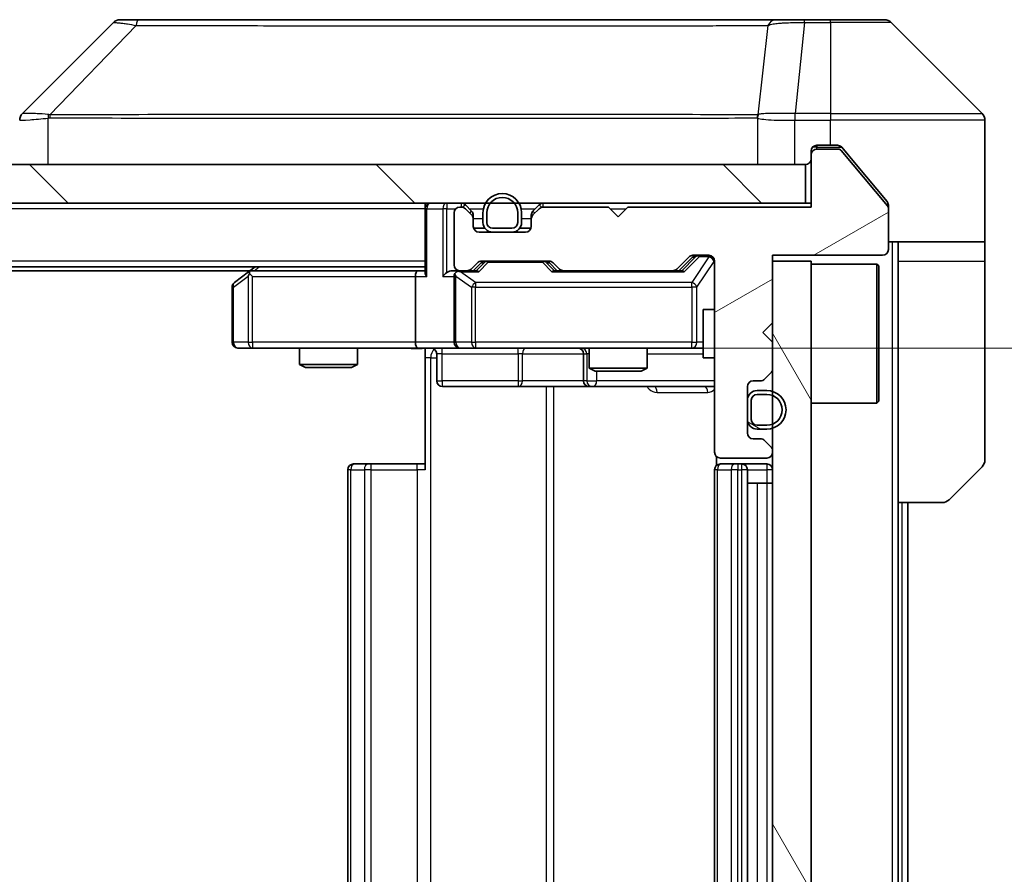
# Model space of a CAD drawing. Units: millimetres. Extents: x 0 to 6707, y 0 to 1124.
# Drawn here: x 2249 to 2300, y 872 to 917 of the extents above; entities that cross this region are included whole.
import ezdxf

# ---------------------------------------------------------------- set-up
doc = ezdxf.new("R2010")
doc.units = ezdxf.units.MM
doc.header["$LTSCALE"] = 3
doc.layers.get('Defpoints').update_dxf_attribs({"lineweight": 25})
for name, color, linetype, lineweight in [('Dimension (ISO)', 7, 'Continuous', 18), ('Dimension (ISO) @ 1', 7, 'Continuous', 18), ('Hatch (ISO)', 1, 'Continuous', 18), ('Visible (ISO)', 7, 'Continuous', 35), ('Visible Narrow (ISO)', 7, 'Continuous', 25)]:
    doc.layers.add(name, color=color, linetype=linetype, lineweight=lineweight)
doc.styles.add('Note Text (TK)', font='MS PGothic.ttf')
doc.dimstyles.new('Default - Method 1b (TK)', dxfattribs={"dimscale": 3, "dimtxt": 2.5, "dimasz": 2.5, "dimexe": 1, "dimexo": 1.5, "dimgap": 1, "dimtad": 1, "dimrnd": 1e-08, "dimdsep": 46, "dimtxsty": 'Note Text (TK)', "dimcen": 0.09, "dimdle": 5, "dimclrd": 100, "dimclre": 100, "dimclrt": 7, "dimadec": 1, "dimazin": 1, "dimtfac": 1, "dimtmove": 0, "dimatfit": 3, "dimfxl": 1, "dimtolj": 1, "dimlwd": -1, "dimlwe": -1, "dimarcsym": 0})

# ---------------------------------------------------------------- blocks, each defined once
blk = doc.blocks.new('*D34')
at = {"layer": 'Defpoints', "color": 0}
for p in [(2269.374, 899.713), (2269.374, 833.713), (2345.374, 833.713)]:
    blk.add_point(p, dxfattribs=at)
at = {"layer": 'Dimension (ISO)', "color": 100}
for p, q in [((2275.374, 899.713), (2349.374, 899.713)), ((2345.374, 889.713), (2345.374, 843.713)), ((2275.374, 833.713), (2349.374, 833.713))]:
    blk.add_line(p, q, dxfattribs=at)
for points in [[(2343.708, 889.713), (2347.041, 889.713), (2345.374, 899.713)], [(2343.708, 843.713), (2347.041, 843.713), (2345.374, 833.713)]]:
    blk.add_solid(points, dxfattribs=at)
at = {"layer": 'Dimension (ISO)', "color": 7, "insert": (2336.374, 860.236), "char_height": 10, "attachment_point": 4, "rotation": 90, "style": 'Note Text (TK)'}
blk.add_mtext('\\A1;66', dxfattribs=at)

msp = doc.modelspace()

# ---------------------------------------------------------------- hatches: boundary and pattern name
at = {"layer": 'Hatch (ISO)'}
h = msp.add_hatch(dxfattribs=at)
h.set_pattern_fill('ANSI31', color=256, scale=101.6, angle=-14.99998, style=0)
h.set_pattern_definition([(30, (1125, -32), (-6.35, 10.99852), [])])
edge = h.paths.add_edge_path()
edge.add_line((2289.75, 907.0129), (2280.25, 907.0129))
edge.add_line((2280.25, 907.0129), (2279.75, 906.5129))
edge.add_line((2279.75, 906.5129), (2279.25, 907.0129))
edge.add_line((2279.25, 907.0129), (2275.8743, 907.0129))
edge.add_ellipse((2275.8743, 906.7129), major_axis=(-0.3, 0), ratio=1, start_angle=270, end_angle=315)
edge.add_line((2275.6621, 906.925), (2275.3379, 906.6008))
edge.add_ellipse((2275.55, 906.3886), major_axis=(-0.2121, -0.2121), ratio=1, start_angle=270, end_angle=315)
edge.add_line((2275.25, 906.3886), (2275.25, 906.0129))
edge.add_ellipse((2274.95, 906.0129), major_axis=(0, -0.3), ratio=1, start_angle=0, end_angle=90, ccw=False)
edge.add_line((2274.95, 905.7129), (2272.55, 905.7129))
edge.add_ellipse((2272.55, 906.0129), major_axis=(-0.3, 0), ratio=1, start_angle=0, end_angle=90, ccw=False)
edge.add_line((2272.25, 906.0129), (2272.25, 906.3886))
edge.add_ellipse((2271.95, 906.3886), major_axis=(0, 0.3), ratio=1, start_angle=270, end_angle=315)
edge.add_line((2272.1621, 906.6008), (2271.8379, 906.925))
edge.add_ellipse((2271.6257, 906.7129), major_axis=(-0.2121, 0.2121), ratio=1, start_angle=270, end_angle=315)
edge.add_line((2271.6257, 907.0129), (2271.55, 907.0129))
edge.add_ellipse((2271.55, 906.7129), major_axis=(-0.3, 0), ratio=1, start_angle=270, end_angle=360)
edge.add_line((2271.25, 906.7129), (2271.25, 904.0129))
edge.add_ellipse((2271.55, 904.0129), major_axis=(0, -0.3), ratio=1, start_angle=270, end_angle=360)
edge.add_line((2271.55, 903.7129), (2271.9257, 903.7129))
edge.add_ellipse((2271.9257, 904.0129), major_axis=(0.3, 0), ratio=1, start_angle=270, end_angle=315)
edge.add_line((2272.1379, 903.8008), (2272.4621, 904.125))
edge.add_ellipse((2272.6743, 903.9129), major_axis=(0.2121, 0.2121), ratio=1, start_angle=45, end_angle=90, ccw=False)
edge.add_line((2272.6743, 904.2129), (2276.1757, 904.2129))
edge.add_ellipse((2276.1757, 903.9129), major_axis=(0.3, 0), ratio=1, start_angle=45, end_angle=90, ccw=False)
edge.add_line((2276.3879, 904.125), (2276.7121, 903.8008))
edge.add_ellipse((2276.9243, 904.0129), major_axis=(0.2121, -0.2121), ratio=1, start_angle=270, end_angle=315)
edge.add_line((2276.9243, 903.7129), (2282.5757, 903.7129))
edge.add_ellipse((2282.5757, 904.0129), major_axis=(0.3, 0), ratio=1, start_angle=270, end_angle=315)
edge.add_line((2282.7879, 903.8008), (2283.4121, 904.425))
edge.add_ellipse((2283.6243, 904.2129), major_axis=(0.2121, 0.2121), ratio=1, start_angle=45, end_angle=90, ccw=False)
edge.add_line((2283.6243, 904.5129), (2284.45, 904.5129))
edge.add_ellipse((2284.45, 904.2129), major_axis=(0.3, 0), ratio=1, start_angle=0, end_angle=90, ccw=False)
edge.add_line((2284.75, 904.2129), (2284.75, 894.3129))
edge.add_ellipse((2285.05, 894.3129), major_axis=(0, -0.3), ratio=1, start_angle=270, end_angle=360)
edge.add_line((2285.05, 894.0129), (2287.45, 894.0129))
edge.add_ellipse((2287.45, 894.3129), major_axis=(0.3, 0), ratio=1, start_angle=270, end_angle=360)
edge.add_line((2287.75, 894.3129), (2287.75, 894.3886))
edge.add_ellipse((2287.45, 894.3886), major_axis=(0, 0.3), ratio=1, start_angle=270, end_angle=315)
edge.add_line((2287.6621, 894.6008), (2287.3379, 894.925))
edge.add_ellipse((2287.1257, 894.7129), major_axis=(-0.2121, 0.2121), ratio=1, start_angle=270, end_angle=315)
edge.add_line((2287.1257, 895.0129), (2286.75, 895.0129))
edge.add_ellipse((2286.75, 895.3129), major_axis=(-0.3, 0), ratio=1, start_angle=0, end_angle=90, ccw=False)
edge.add_line((2286.45, 895.3129), (2286.45, 897.7129))
edge.add_ellipse((2286.75, 897.7129), major_axis=(0, 0.3), ratio=1, start_angle=0, end_angle=90, ccw=False)
edge.add_line((2286.75, 898.0129), (2287.1257, 898.0129))
edge.add_ellipse((2287.1257, 898.3129), major_axis=(0.3, 0), ratio=1, start_angle=270, end_angle=315)
edge.add_line((2287.3379, 898.1008), (2287.6621, 898.425))
edge.add_ellipse((2287.45, 898.6372), major_axis=(0.2121, 0.2121), ratio=1, start_angle=270, end_angle=315)
edge.add_line((2287.75, 898.6372), (2287.75, 900.0129))
edge.add_line((2287.75, 900.0129), (2287.25, 900.5129))
edge.add_line((2287.25, 900.5129), (2287.75, 901.0129))
edge.add_line((2287.75, 901.0129), (2287.75, 904.5129))
edge.add_line((2287.75, 904.5129), (2293.45, 904.5129))
edge.add_ellipse((2293.45, 904.8129), major_axis=(0.3, 0), ratio=1, start_angle=270, end_angle=360)
edge.add_line((2293.75, 904.8129), (2293.75, 906.9405))
edge.add_ellipse((2293.55, 906.9405), major_axis=(0, 0.2), ratio=1, start_angle=270, end_angle=309.80557)
edge.add_line((2293.7036, 907.0685), (2291.31, 909.9409))
edge.add_ellipse((2291.1563, 909.8129), major_axis=(-0.128, 0.1536), ratio=1, start_angle=270, end_angle=320.19443)
edge.add_line((2291.1563, 910.0129), (2290.05, 910.0129))
edge.add_ellipse((2290.05, 909.7129), major_axis=(-0.3, 0), ratio=1, start_angle=270, end_angle=360)
edge.add_line((2289.75, 909.7129), (2289.75, 907.0129))
h = msp.add_hatch(dxfattribs=at)
h.set_pattern_fill('ANSI31', color=256, scale=101.6, angle=90.00021, style=0)
h.set_pattern_definition([(135.0002, (1125, -32), (-8.98022, -8.98029), [])])
h.paths.add_polyline_path([(2140.05, 909.2129), (2140.05, 907.2129), (2289.45, 907.2129), (2289.45, 909.2129)])
h = msp.add_hatch(dxfattribs=at)
h.set_pattern_fill('ANSI31', color=256, scale=101.6, angle=75.00018, style=0)
h.set_pattern_definition([(120.0002, (1125, -32), (-10.9985, -6.35003), [])])
h.paths.add_polyline_path([(2287.75, 829.2129), (2289.75, 829.2129), (2289.75, 904.2129), (2287.75, 904.2129)])
h = msp.add_hatch(dxfattribs=at)
h.set_pattern_fill('ANSI31', color=256, scale=101.6, angle=105.00025, style=0)
h.set_pattern_definition([(150.0002, (1125, -32), (-6.34995, -10.99855), [])])
edge = h.paths.add_edge_path()
edge.add_ellipse((2286.95, 896.0129), major_axis=(0, -0.5), ratio=1, start_angle=270, end_angle=360)
edge.add_line((2286.95, 895.5129), (2287.45, 895.5129))
edge.add_ellipse((2287.45, 896.5129), major_axis=(1, 0), ratio=1, start_angle=270, end_angle=450)
edge.add_line((2287.45, 897.5129), (2286.95, 897.5129))
edge.add_ellipse((2286.95, 897.0129), major_axis=(-0.5, 0), ratio=1, start_angle=270, end_angle=360)
edge.add_line((2286.45, 897.0129), (2286.45, 896.0129))
edge = h.paths.add_edge_path(flags=0)
edge.add_ellipse((2286.95, 896.0129), major_axis=(-0.3, 0), ratio=1, start_angle=0, end_angle=90)
edge.add_line((2286.95, 895.7129), (2287.45, 895.7129))
edge.add_ellipse((2287.45, 896.5129), major_axis=(0.8, 0), ratio=1, start_angle=270, end_angle=450)
edge.add_line((2287.45, 897.3129), (2286.95, 897.3129))
edge.add_ellipse((2286.95, 897.0129), major_axis=(0, 0.3), ratio=1, start_angle=0, end_angle=90)
edge.add_line((2286.65, 897.0129), (2286.65, 896.0129))

# ---------------------------------------------------------------- linework, layer by layer
at = {"layer": 'Visible (ISO)'}
for p, q in [((2254.9327, 916.7129), (2253.9571, 916.7129)), ((2287.9448, 916.7129), (2254.9327, 916.7129)), ((2289.4129, 916.7129), (2287.9448, 916.7129)), ((2290.75, 916.7129), (2289.4129, 916.7129)), ((2290.75, 916.7129), (2293.5429, 916.7129)), ((2253.6036, 916.5664), (2248.8965, 911.8593)), ((2298.6036, 911.8593), (2293.8965, 916.5664)), ((2286, 911.7934), (2286, 911.7959)), ((2298.75, 909.2129), (2298.75, 911.5058)), ((2290.05, 910.2129), (2290.75, 910.2129)), ((2291.1563, 910.0129), (2290.05, 910.0129)), ((2291.1095, 910.2129), (2290.75, 910.2129)), ((2292.0833, 909.2129), (2291.34, 910.1049)), ((2289.75, 909.7129), (2289.75, 909.9129)), ((2289.75, 909.7129), (2289.75, 907.0129)), ((2293.7036, 907.0685), (2291.31, 909.9409)), ((2289.45, 909.2129), (2140.05, 909.2129)), ((2289.45, 907.2129), (2289.45, 909.2129)), ((2293.6805, 907.2963), (2292.0833, 909.2129)), ((2298.75, 905.2129), (2298.75, 909.2129)), ((2140.05, 907.2129), (2289.45, 907.2129)), ((2269.75, 906.9129), (2269.75, 907.2129)), ((2269.75, 906.9129), (2269.75, 903.625)), ((2271.6257, 907.0129), (2271.55, 907.0129)), ((2272.1621, 906.8008), (2271.8379, 907.125)), ((2272.1621, 906.6008), (2271.8379, 906.925)), ((2275.6621, 907.125), (2275.3379, 906.8008)), ((2275.6621, 906.925), (2275.3379, 906.6008)), ((2279.25, 907.0129), (2275.8743, 907.0129)), ((2279.75, 906.5129), (2279.25, 907.0129)), ((2280.25, 907.0129), (2279.75, 906.5129)), ((2289.75, 907.0129), (2280.25, 907.0129)), ((2289.75, 907.2129), (2289.45, 907.2129)), ((2293.75, 907.1043), (2293.75, 906.9405)), ((2293.75, 904.8129), (2293.75, 906.9405)), ((2271.25, 906.7129), (2271.25, 904.0129)), ((2272.25, 906.3886), (2272.25, 906.5886)), ((2272.25, 906.0129), (2272.25, 906.3886)), ((2272.75, 906.7129), (2272.75, 906.2129)), ((2272.95, 906.7129), (2272.95, 906.2129)), ((2272.95, 906.2129), (2272.95, 906.7129)), ((2274.55, 906.2129), (2274.55, 906.7129)), ((2274.55, 906.7129), (2274.55, 906.2129)), ((2274.75, 906.2129), (2274.75, 906.7129)), ((2275.25, 906.5886), (2275.25, 906.3886)), ((2275.25, 906.3886), (2275.25, 906.0129)), ((2272.85, 905.9129), (2272.2672, 905.9129)), ((2273.25, 905.9129), (2274.25, 905.9129)), ((2274.25, 905.9129), (2273.25, 905.9129)), ((2275.2328, 905.9129), (2274.65, 905.9129)), ((2274.95, 905.7129), (2272.55, 905.7129)), ((2273.25, 905.7129), (2274.25, 905.7129)), ((2298.75, 905.2129), (2293.75, 905.2129)), ((2294.25, 905.2129), (2294.25, 904.2129)), ((2298.75, 904.2129), (2298.75, 905.2129)), ((2282.7879, 903.8008), (2283.4121, 904.425)), ((2282.9, 903.7129), (2283.6121, 904.425)), ((2283.6243, 904.5129), (2284.45, 904.5129)), ((2287.75, 901.0129), (2287.75, 904.5129)), ((2287.75, 904.5129), (2293.45, 904.5129)), ((2269.75, 903.9129), (2159.75, 903.9129)), ((2260.95, 903.9129), (2260.6033, 903.6529)), ((2272.1379, 903.8008), (2272.4621, 904.125)), ((2272.25, 903.7129), (2272.6621, 904.125)), ((2272.6743, 904.2129), (2276.1757, 904.2129)), ((2276.1879, 904.125), (2276.6, 903.7129)), ((2276.3879, 904.125), (2276.7121, 903.8008)), ((2284.75, 904.2129), (2284.75, 894.3129)), ((2289.75, 904.2129), (2287.75, 904.2129)), ((2287.75, 904.2129), (2287.75, 829.2129)), ((2289.75, 829.2129), (2289.75, 904.2129)), ((2289.75, 904.0629), (2293.15, 904.0629)), ((2293.15, 896.8629), (2293.15, 904.0629)), ((2293.25, 903.9629), (2293.15, 904.0629)), ((2293.25, 903.9629), (2293.25, 896.9629)), ((2294.25, 891.7129), (2294.25, 904.2129)), ((2298.75, 904.2129), (2298.75, 893.92)), ((2260.6833, 903.7129), (2168.8167, 903.7129)), ((2260.6033, 903.6529), (2259.87, 903.1029)), ((2260.8134, 903.4129), (2260.6578, 903.5685)), ((2269.3743, 903.7129), (2260.7833, 903.7129)), ((2269.25, 903.4129), (2269.25, 900.0129)), ((2269.75, 903.7129), (2269.3743, 903.7129)), ((2271.55, 903.7129), (2271.1743, 903.7129)), ((2271.25, 903.4129), (2271.25, 900.0129)), ((2271.55, 903.7129), (2271.9257, 903.7129)), ((2272.4261, 903.7129), (2271.9257, 903.7129)), ((2276.9243, 903.7129), (2276.4239, 903.7129)), ((2276.9243, 903.7129), (2282.5757, 903.7129)), ((2283.0761, 903.7129), (2282.5757, 903.7129)), ((2259.75, 902.8629), (2259.75, 900.0129)), ((2284.15, 901.7129), (2284.15, 899.2129)), ((2284.75, 901.7129), (2284.15, 901.7129)), ((2287.25, 900.5129), (2287.75, 901.0129)), ((2287.75, 900.0129), (2287.25, 900.5129)), ((2287.75, 898.6372), (2287.75, 900.0129)), ((2260.05, 899.7129), (2260.8134, 899.7129)), ((2260.8134, 899.7129), (2269.3743, 899.7129)), ((2263.25, 899.7129), (2263.25, 898.8663)), ((2266.25, 899.7129), (2266.25, 898.8663)), ((2271.55, 899.7129), (2269.3743, 899.7129)), ((2269.75, 899.7052), (2269.75, 899.2129)), ((2270.3513, 899.4129), (2270.3513, 898.0129)), ((2271.55, 899.7129), (2272.3682, 899.7129)), ((2272.3682, 899.7129), (2283.5646, 899.7129)), ((2277.9555, 899.4129), (2277.9555, 898.0129)), ((2278.25, 899.7129), (2278.25, 898.6663)), ((2281.25, 899.7129), (2281.25, 898.6663)), ((2283.5646, 899.7129), (2284.15, 899.7129)), ((2263.25, 898.8663), (2266.25, 898.8663)), ((2263.5567, 898.7129), (2263.25, 898.8663)), ((2265.9433, 898.7129), (2266.25, 898.8663)), ((2269.75, 893.4129), (2269.75, 899.2129)), ((2284.75, 899.2129), (2284.15, 899.2129)), ((2265.9433, 898.7129), (2263.5567, 898.7129)), ((2278.25, 898.6663), (2281.25, 898.6663)), ((2278.5567, 898.5129), (2278.25, 898.6663)), ((2280.9433, 898.5129), (2278.5567, 898.5129)), ((2280.9433, 898.5129), (2281.25, 898.6663)), ((2287.3379, 898.1008), (2287.6621, 898.425)), ((2270.6513, 897.7129), (2274.581, 897.7129)), ((2274.581, 897.7129), (2278.2555, 897.7129)), ((2278.2555, 897.7129), (2278.427, 897.7129)), ((2278.427, 897.7129), (2284.75, 897.7129)), ((2286.45, 895.3129), (2286.45, 897.7129)), ((2286.75, 898.0129), (2287.1257, 898.0129)), ((2287.45, 897.5129), (2286.95, 897.5129)), ((2287.45, 897.3129), (2286.95, 897.3129)), ((2286.95, 897.3129), (2287.45, 897.3129)), ((2286.45, 897.0129), (2286.45, 896.0129)), ((2286.65, 897.0129), (2286.65, 896.0129)), ((2286.65, 896.0129), (2286.65, 897.0129)), ((2289.75, 896.8629), (2293.15, 896.8629)), ((2293.25, 896.9629), (2293.15, 896.8629)), ((2286.95, 895.7129), (2287.45, 895.7129)), ((2287.45, 895.7129), (2286.95, 895.7129)), ((2286.95, 895.5129), (2287.45, 895.5129)), ((2287.1257, 895.0129), (2286.75, 895.0129)), ((2287.6621, 894.6008), (2287.3379, 894.925)), ((2287.75, 894.3129), (2287.75, 894.3886)), ((2266.05, 893.7129), (2266.1086, 893.7129)), ((2266.8157, 893.7129), (2266.1086, 893.7129)), ((2266.8157, 893.7129), (2266.9571, 893.7129)), ((2269.3358, 893.7129), (2266.9571, 893.7129)), ((2269.3358, 893.7129), (2269.75, 893.7129)), ((2284.8398, 894.0988), (2284.8398, 893.627)), ((2285.05, 894.0129), (2287.45, 894.0129)), ((2285.05, 893.7129), (2285.1086, 893.7129)), ((2285.8157, 893.7129), (2285.1086, 893.7129)), ((2285.8157, 893.7129), (2285.9571, 893.7129)), ((2286.15, 893.7129), (2285.9571, 893.7129)), ((2287.45, 893.7129), (2286.15, 893.7129)), ((2265.75, 893.4129), (2265.75, 840.0129)), ((2284.75, 893.4129), (2284.75, 840.0129)), ((2286.45, 840.0129), (2286.45, 893.4129)), ((2298.6036, 893.5664), (2296.8965, 891.8593)), ((2286.45, 892.7129), (2286.95, 892.7129)), ((2287.45, 892.7129), (2286.95, 892.7129)), ((2287.45, 892.7129), (2287.75, 892.7129)), ((2294.25, 841.7129), (2294.25, 891.7129)), ((2296.5429, 891.7129), (2294.25, 891.7129)), ((2294.75, 841.7129), (2294.75, 891.7129))]:
    msp.add_line(p, q, dxfattribs=at)
for centre, radius, start, end in [((2253.9571, 916.2129), 0.5, 90, 135), ((2293.5429, 916.2129), 0.5, 45, 90), ((2249.25, 911.5057), 0.5, 134.97183, 180.00125), ((2298.25, 911.5058), 0.5, 0, 45), ((2290.05, 909.9129), 0.3, 90, 180), ((2290.05, 909.7129), 0.3, 90, 180), ((2291.1563, 909.8129), 0.2, 39.80557, 90), ((2289.45, 909.5129), 0.3, 270, 0), ((2273.75, 906.7129), 1, 0, 180), ((2273.75, 906.7129), 0.8, 0, 180), ((2273.75, 906.7129), 0.8, 0, 180), ((2270.05, 906.9129), 0.3, 90, 180), ((2271.55, 906.7129), 0.3, 90, 180), ((2271.6257, 906.9129), 0.3, 45, 90), ((2271.6257, 906.7129), 0.3, 45, 90), ((2275.8743, 906.9129), 0.3, 90, 135), ((2275.8743, 906.7129), 0.3, 90, 135), ((2293.55, 906.9405), 0.2, 0, 39.80557), ((2271.95, 906.5886), 0.3, 0, 45), ((2271.95, 906.3886), 0.3, 0, 45), ((2275.55, 906.5886), 0.3, 135, 180), ((2275.55, 906.3886), 0.3, 135, 180), ((2272.55, 906.0129), 0.3, 180, 270), ((2273.25, 906.2129), 0.5, 180, 270), ((2273.25, 906.2129), 0.3, 180, 270), ((2273.25, 906.2129), 0.3, 180, 270), ((2274.25, 906.2129), 0.3, 270, 0), ((2274.25, 906.2129), 0.3, 270, 0), ((2274.25, 906.2129), 0.5, 270, 0), ((2274.95, 906.0129), 0.3, 270, 0), ((2283.6243, 904.2129), 0.3, 90, 135), ((2284.45, 904.2129), 0.3, 0, 90), ((2293.45, 904.8129), 0.3, 270, 0), ((2271.55, 904.0129), 0.3, 180, 270), ((2272.6743, 903.9129), 0.3, 90, 135), ((2276.1757, 903.9129), 0.3, 45, 90), ((2260.7833, 903.4129), 0.3, 113.43798, 126.8699), ((2260.7833, 903.4129), 0.3, 90, 113.43798), ((2271.55, 903.4129), 0.3, 148.75555, 180), ((2271.55, 903.4129), 0.3, 90, 113.43798), ((2271.9257, 904.0129), 0.3, 270, 315), ((2276.9243, 904.0129), 0.3, 225, 270), ((2282.5757, 904.0129), 0.3, 270, 315), ((2260.05, 902.8629), 0.3, 126.8699, 180), ((2260.05, 900.0129), 0.3, 180, 270), ((2271.55, 900.0129), 0.3, 180, 270), ((2270.0513, 899.4129), 0.3, 0, 90), ((2277.6555, 899.4129), 0.3, 0, 90), ((2287.45, 898.6372), 0.3, 315, 0), ((2270.6513, 898.0129), 0.3, 180, 270), ((2278.2555, 898.0129), 0.3, 180, 270), ((2286.75, 897.7129), 0.3, 90, 180), ((2287.1257, 898.3129), 0.3, 270, 315), ((2286.95, 897.0129), 0.5, 90, 180), ((2286.95, 897.0129), 0.3, 90, 180), ((2286.95, 897.0129), 0.3, 90, 180), ((2287.45, 896.5129), 1, 270, 90), ((2287.45, 896.5129), 0.8, 270, 90), ((2287.45, 896.5129), 0.8, 270, 90), ((2286.95, 896.0129), 0.5, 180, 270), ((2286.95, 896.0129), 0.3, 180, 270), ((2286.95, 896.0129), 0.3, 180, 270), ((2286.75, 895.3129), 0.3, 180, 270), ((2287.1257, 894.7129), 0.3, 45, 90), ((2285.05, 894.3129), 0.3, 180, 270), ((2287.45, 894.3129), 0.3, 270, 0), ((2287.45, 894.3886), 0.3, 0, 45), ((2266.05, 893.4129), 0.3, 90, 180), ((2285.05, 893.4129), 0.3, 90, 180), ((2286.15, 893.4129), 0.3, 0, 90), ((2287.45, 893.4129), 0.3, 0, 90), ((2298.25, 893.92), 0.5, 315, 0), ((2296.5429, 892.2129), 0.5, 270, 315)]:
    msp.add_arc(centre, radius, start, end, dxfattribs=at)
for centre, major_axis, ratio, start_param, end_param in [((2249.1507, 909.2965), (-0.254, 2.5629), 0.0093619, 6.2829775, 6.2908582), ((2283.8243, 904.2129), (-0.3, 0), 0.9998508, 4.712389, 5.4978618), ((2272.8743, 903.9129), (-0.3, 0), 0.9998508, 4.712389, 5.4978618), ((2275.9757, 903.9129), (0.3, 0), 0.9998508, 0.7853235, 1.5707963), ((2260.8134, 903.4354), (0.2411, 0.4823), 0.3700244, 1.4790131, 1.7537399), ((2269.3743, 903.4129), (0, -0.3), 0.4142136, 3.1415927, 4.712389), ((2270.05, 903.4129), (0.2772, -0.2772), 0.4142136, 3.5342917, 4.3196899), ((2270.8743, 903.4129), (-0.2772, -0.2772), 0.4142136, 4.3196899, 5.1050881), ((2271.1743, 903.4129), (-0.4243, 0), 0.7071068, 4.712389, 5.4977871), ((2271.55, 903.4354), (-0.2515, 0.483), 0.3384375, 1.1216156, 1.3963425), ((2271.5822, 903.4129), (-0.6487, 0.2044), 0.3384375, 4.8186392, 5.0530703), ((2272.5292, 903.4129), (0.1246, -0.2958), 0.4004104, 2.3310669, 2.974568), ((2276.3208, 903.4129), (-0.1246, -0.2958), 0.4004104, 3.3086173, 3.9521184), ((2283.1792, 903.4129), (0.1246, -0.2958), 0.4004104, 2.3310669, 2.974568), ((2269.3743, 900.0129), (0, -0.3), 0.4142136, 4.712389, 6.2831853)]:
    msp.add_ellipse(centre, major_axis=major_axis, ratio=ratio, start_param=start_param, end_param=end_param, dxfattribs=at)
for points, knots in [([(2291.34, 910.1049), (2291.3341, 910.112), (2291.3279, 910.1187), (2291.295, 910.1517), (2291.2613, 910.1747), (2291.1874, 910.2054), (2291.1472, 910.2129), (2291.1095, 910.2129)], [-0.070529028, -0.070529028, -0.070529028, -0.070529028, -0.06784493, -0.06784493, -0.056529226, -0.056529226, -0.045213522, -0.045213522, -0.045213522, -0.045213522]), ([(2293.75, 907.1043), (2293.75, 907.1419), (2293.7425, 907.1817), (2293.7157, 907.2469), (2293.6993, 907.2736), (2293.6805, 907.2963)], [-0.093261283, -0.093261283, -0.093261283, -0.093261283, -0.081985357, -0.081985357, -0.073077632, -0.073077632, -0.073077632, -0.073077632]), ([(2260.664, 903.6881), (2260.6631, 903.6857), (2260.6622, 903.6832), (2260.6569, 903.6659), (2260.6544, 903.6466), (2260.654, 903.6094), (2260.6553, 903.5885), (2260.6578, 903.5685)], [0.381031219, 0.381031219, 0.381031219, 0.381031219, 0.382741903, 0.382741903, 0.391761654, 0.391761654, 0.398553638, 0.398553638, 0.398553638, 0.398553638]), ([(2271.4307, 903.6881), (2271.4244, 903.6854), (2271.4183, 903.6825), (2271.3858, 903.6658), (2271.3567, 903.6443), (2271.3205, 903.6073), (2271.3054, 903.5876), (2271.2935, 903.5685)], [0.250886757, 0.250886757, 0.250886757, 0.250886757, 0.252877969, 0.252877969, 0.261958418, 0.261958418, 0.268388032, 0.268388032, 0.268388032, 0.268388032]), ([(2269.75, 899.7011), (2269.5568, 899.6911), (2269.363, 899.6847), (2268.9755, 899.6958), (2268.7817, 899.7129), (2268.5875, 899.7129)], [0, 0, 0, 0, 0.05805072, 0.05805072, 0.11630897, 0.11630897, 0.11630897, 0.11630897])]:
    msp.add_open_spline(points, degree=3, knots=knots, dxfattribs=at)
at = {"layer": 'Visible Narrow (ISO)'}
for p, q in [((2289.4129, 916.5664), (2289.4129, 916.7129)), ((2290.75, 916.5664), (2290.75, 916.7129)), ((2254.7793, 916.4111), (2250.3117, 911.7957)), ((2287.5122, 916.4111), (2286.9815, 911.7957)), ((2289.4129, 916.5664), (2288.919, 911.8593)), ((2289.4129, 916.5664), (2290.75, 916.5664)), ((2290.75, 916.5664), (2290.75, 911.8593)), ((2293.8965, 916.5664), (2290.75, 916.5664)), ((2250.2315, 909.2129), (2250.2315, 911.6192)), ((2256.75, 911.7975), (2256.75, 911.7973)), ((2274.75, 911.8024), (2274.75, 911.8035)), ((2280.0567, 911.8019), (2280.0567, 911.8027)), ((2286.972, 911.6192), (2286.972, 909.2129)), ((2288.9003, 911.8594), (2288.9036, 911.5057)), ((2288.9036, 909.2129), (2288.9036, 911.5057)), ((2290.75, 911.8593), (2288.919, 911.8593)), ((2288.919, 911.5058), (2288.919, 911.8593)), ((2288.919, 911.5058), (2290.75, 911.5058)), ((2290.75, 911.8593), (2298.6036, 911.8593)), ((2290.75, 911.8593), (2290.75, 911.5058)), ((2290.75, 910.2129), (2290.75, 911.5058)), ((2298.75, 911.5058), (2290.75, 911.5058)), ((2290.05, 910.1129), (2289.8264, 910.1129)), ((2290.05, 910.2129), (2290.05, 910.1129)), ((2290.05, 910.1129), (2291.3331, 910.1129)), ((2290.05, 910.0129), (2290.05, 910.1129)), ((2269.75, 906.9129), (2159.75, 906.9129)), ((2269.8379, 906.9129), (2269.75, 906.9129)), ((2269.8379, 906.9129), (2270.6621, 906.9129)), ((2269.8379, 903.4129), (2269.8379, 906.9129)), ((2270.8743, 906.9129), (2270.6621, 906.9129)), ((2270.6621, 906.9129), (2270.6621, 903.4129)), ((2270.8743, 907.2129), (2270.8743, 906.9129)), ((2270.8743, 906.9129), (2271.3264, 906.9129)), ((2270.8743, 903.625), (2270.8743, 906.9129)), ((2271.6257, 907.2129), (2271.6257, 907.0129)), ((2271.8379, 907.125), (2271.7128, 907)), ((2272.05, 906.9129), (2272.7702, 906.9129)), ((2274.7298, 906.9129), (2275.45, 906.9129)), ((2275.7872, 907), (2275.6621, 907.125)), ((2275.8743, 907.0129), (2275.8743, 907.2129)), ((2279.35, 906.9129), (2280.15, 906.9129)), ((2272.0621, 906.7008), (2272.1621, 906.8008)), ((2272.25, 906.5886), (2272.1736, 906.5886)), ((2272.25, 906.4129), (2272.75, 906.4129)), ((2274.75, 906.4129), (2275.25, 906.4129)), ((2275.3264, 906.5886), (2275.25, 906.5886)), ((2275.3379, 906.8008), (2275.4379, 906.7008)), ((2293.95, 905.2129), (2293.95, 828.2129)), ((2283.7487, 904.425), (2283.053, 903.7129)), ((2283.1792, 903.6529), (2283.9608, 904.4529)), ((2284.45, 904.431), (2283.5646, 903.1029)), ((2283.6121, 904.425), (2283.7487, 904.425)), ((2283.9608, 904.5129), (2283.9608, 904.4529)), ((2283.9608, 904.4529), (2284.45, 904.4529)), ((2284.45, 904.4529), (2284.45, 904.5129)), ((2284.45, 904.4529), (2284.45, 904.431)), ((2269.75, 904.2129), (2159.75, 904.2129)), ((2260.8969, 903.7129), (2261.1635, 903.9129)), ((2272.8056, 904.125), (2272.403, 903.7129)), ((2272.5292, 903.6529), (2273.0177, 904.1529)), ((2272.6621, 904.125), (2272.8056, 904.125)), ((2273.0177, 904.2129), (2273.0177, 904.1529)), ((2273.0177, 904.1529), (2275.8323, 904.1529)), ((2275.8323, 904.1529), (2275.8323, 904.2129)), ((2275.8323, 904.1529), (2276.3208, 903.6529)), ((2276.447, 903.7129), (2276.0444, 904.125)), ((2276.0444, 904.125), (2276.1879, 904.125)), ((2283.8329, 902.8629), (2284.7183, 904.191)), ((2284.75, 904.191), (2284.7183, 904.191)), ((2284.7183, 904.191), (2284.7183, 901.7129)), ((2294.25, 904.2129), (2298.75, 904.2129)), ((2259.8307, 902.8629), (2260.594, 903.4354)), ((2260.594, 903.4354), (2260.594, 900.0129)), ((2260.8134, 903.4129), (2269.25, 903.4129)), ((2260.8134, 900.0129), (2260.8134, 903.4129)), ((2269.25, 903.4129), (2269.8379, 903.4129)), ((2270.6621, 903.4129), (2271.25, 903.4129)), ((2271.3453, 903.4354), (2272.1636, 902.8629)), ((2271.3453, 900.0129), (2271.3453, 903.4354)), ((2271.5822, 903.6529), (2272.5292, 903.6529)), ((2272.3682, 903.1029), (2271.5822, 903.6529)), ((2276.3208, 903.6529), (2283.1792, 903.6529)), ((2259.75, 902.8629), (2259.8307, 902.8629)), ((2259.8307, 900.0129), (2259.8307, 902.8629)), ((2272.3682, 902.8629), (2272.1636, 902.8629)), ((2272.1636, 902.8629), (2272.1636, 900.0129)), ((2272.3682, 903.1029), (2272.3682, 902.8629)), ((2283.5646, 903.1029), (2272.3682, 903.1029)), ((2272.3682, 900.0129), (2272.3682, 902.8629)), ((2272.3682, 902.8629), (2283.5646, 902.8629)), ((2283.5646, 902.8629), (2283.5646, 903.1029)), ((2283.8329, 902.8629), (2283.5646, 902.8629)), ((2283.5646, 902.8629), (2283.5646, 900.0129)), ((2283.8329, 900.0129), (2283.8329, 902.8629)), ((2259.75, 900.0129), (2259.8307, 900.0129)), ((2260.594, 900.0129), (2259.8307, 900.0129)), ((2260.594, 900.0129), (2260.8134, 900.0129)), ((2269.25, 900.0129), (2260.8134, 900.0129)), ((2260.8134, 900.0129), (2260.8134, 899.7129)), ((2271.25, 900.0129), (2269.25, 900.0129)), ((2271.25, 900.0129), (2271.3453, 900.0129)), ((2272.1636, 900.0129), (2271.3453, 900.0129)), ((2272.1636, 900.0129), (2272.3682, 900.0129)), ((2272.3682, 900.0129), (2272.3682, 899.7129)), ((2283.5646, 900.0129), (2272.3682, 900.0129)), ((2283.5646, 900.0129), (2283.8329, 900.0129)), ((2283.5646, 899.7129), (2283.5646, 900.0129)), ((2284.15, 900.0129), (2283.8329, 900.0129)), ((2270.6382, 899.4129), (2270.3513, 899.4129)), ((2270.6382, 899.4129), (2274.5679, 899.4129)), ((2270.6382, 898.0129), (2270.6382, 899.4129)), ((2274.7931, 899.4129), (2274.5679, 899.4129)), ((2274.5679, 899.4129), (2274.5679, 898.0129)), ((2274.7931, 899.4129), (2277.9555, 899.4129)), ((2274.7931, 898.0129), (2274.7931, 899.4129)), ((2277.9558, 899.4129), (2277.9555, 899.4129)), ((2277.9558, 899.4129), (2278.1273, 899.4129)), ((2277.9558, 898.0129), (2277.9558, 899.4129)), ((2278.25, 899.4129), (2278.1273, 899.4129)), ((2278.1273, 899.4129), (2278.1273, 898.0129)), ((2281.25, 899.4129), (2284.15, 899.4129)), ((2270.0429, 899.2129), (2269.75, 899.2129)), ((2270.0429, 834.2129), (2270.0429, 899.2129)), ((2270.0429, 899.2129), (2270.3513, 899.2129)), ((2278.6392, 898.0129), (2278.6392, 898.5129)), ((2270.3513, 898.0129), (2270.6382, 898.0129)), ((2274.5679, 898.0129), (2270.6382, 898.0129)), ((2274.5679, 898.0129), (2274.7931, 898.0129)), ((2277.9555, 898.0129), (2274.7931, 898.0129)), ((2276.0209, 897.7129), (2276.0209, 835.7129)), ((2276.4252, 835.7129), (2276.4252, 897.7129)), ((2277.9555, 898.0129), (2277.9558, 898.0129)), ((2278.1273, 898.0129), (2277.9558, 898.0129)), ((2278.1273, 898.0129), (2278.6392, 898.0129)), ((2284.75, 898.0129), (2278.6392, 898.0129)), ((2281.7649, 897.4129), (2284.3949, 897.4129)), ((2266.9571, 893.4129), (2266.9571, 893.7129)), ((2269.3358, 893.4129), (2269.3358, 893.7129)), ((2285.9571, 893.7129), (2285.9571, 893.4129)), ((2286.15, 893.7129), (2286.15, 893.4129)), ((2287.45, 893.7129), (2287.45, 893.4129)), ((2265.8965, 893.4129), (2265.75, 893.4129)), ((2265.8965, 840.0129), (2265.8965, 893.4129)), ((2265.8965, 893.4129), (2266.6036, 893.4129)), ((2266.6036, 893.4129), (2266.6036, 840.0129)), ((2266.9571, 893.4129), (2266.6036, 893.4129)), ((2266.9571, 840.0129), (2266.9571, 893.4129)), ((2266.9571, 893.4129), (2269.3358, 893.4129)), ((2269.3358, 893.4129), (2269.3358, 840.0129)), ((2269.75, 893.4129), (2269.3358, 893.4129)), ((2284.8965, 893.4129), (2284.75, 893.4129)), ((2284.8965, 840.0129), (2284.8965, 893.4129)), ((2284.8965, 893.4129), (2285.6036, 893.4129)), ((2285.6036, 893.4129), (2285.6036, 840.0129)), ((2285.9571, 893.4129), (2285.6036, 893.4129)), ((2285.9571, 840.0129), (2285.9571, 893.4129)), ((2285.9571, 893.4129), (2286.15, 893.4129)), ((2286.15, 893.4129), (2286.15, 840.0129)), ((2286.45, 893.4129), (2286.15, 893.4129)), ((2286.45, 893.4129), (2287.45, 893.4129)), ((2287.45, 893.4129), (2287.45, 892.7129)), ((2287.75, 893.4129), (2287.45, 893.4129)), ((2286.95, 892.7129), (2286.95, 840.7129)), ((2287.45, 892.7129), (2287.45, 840.7129)), ((2294.45, 891.7129), (2294.45, 841.7129))]:
    msp.add_line(p, q, dxfattribs=at)
msp.add_arc((2275.8323, 903.9129), 0.3, 45, 90.00428, dxfattribs=at)
for centre, major_axis, ratio, start_param, end_param in [((2254.9327, 916.2129), (0, 0.5), 0.334217, 0, 1.1631073), ((2287.9448, 916.2129), (0, 0.5), 0.9424961, 0, 1.1631073), ((2250.3611, 911.6192), (-0.0739, 0.4945), 0.2565995, 1.1323703, 1.5324621), ((2250.4341, 911.625), (-0.0002, -0.5), 0.2606492, 4.3641196, 4.7124922), ((2287.4353, 911.625), (-0.0007, 0.5), 0.9654335, 1.2210076, 1.5693802), ((2287.4549, 911.6192), (-0.2432, -0.4368), 0.9558993, 4.8014076, 5.2014997), ((2288.6729, 909.2973), (1.1531, 2.3491), 0.8868656, 0.401991, 0.4098729), ((2288.7485, 910.1915), (1.3965, 0.5705), 0.8478071, 1.121789, 1.1322502), ((2270.05, 906.9129), (0, 0.3), 0.7071068, 0, 1.5707963), ((2270.8743, 906.9129), (0, 0.3), 0.7071068, 0, 1.5707963), ((2283.9608, 904.2129), (0, 0.3), 0.9998508, 0, 0.7854728), ((2283.9608, 904.2129), (-0.2146, 0.2096), 0.6901674, 5.305635, 6.266302), ((2284.45, 904.2129), (0.3, 0), 0.8, 0, 1.5707963), ((2284.45, 904.191), (0.3, 0), 0.8, 0, 1.5707963), ((2284.45, 904.191), (0.2496, -0.1664), 0.7427814, 0.7314474, 2.0305866), ((2273.0177, 903.9129), (0, 0.3), 0.9998508, 0, 0.7854728), ((2273.0177, 903.9129), (-0.2146, 0.2096), 0.6901674, 5.305635, 6.266302), ((2275.8323, 903.9129), (0.2146, 0.2096), 0.6901674, 0.0168833, 0.9775503), ((2260.05, 902.8629), (-0.18, 0.24), 0.6509254, 0, 1.116638), ((2272.3682, 902.8629), (-0.172, -0.2458), 0.6073134, 3.9975941, 5.1142321), ((2283.5646, 902.8629), (-0.2496, 0.1664), 0.7427814, 3.87304, 5.1721792), ((2260.05, 900.0129), (0, -0.3), 0.7311768, 4.712389, 6.2831853), ((2260.8134, 900.0129), (0, -0.3), 0.7311768, 4.712389, 6.2831853), ((2271.55, 900.0129), (0, -0.3), 0.682188, 4.712389, 6.2831853), ((2272.3682, 900.0129), (0, -0.3), 0.682188, 4.712389, 6.2831853), ((2283.5646, 900.0129), (0, -0.3), 0.8944272, 0, 1.5707963), ((2270.3965, 899.2129), (0, -0.5), 0.7071068, 3.6320888, 4.712389), ((2270.6251, 899.4129), (0, 0.3), 0.0436194, 4.712389, 6.2831853), ((2274.5548, 899.4129), (0, 0.3), 0.0436194, 4.712389, 6.2831853), ((2275.0052, 899.4129), (0, 0.3), 0.7071068, 0, 1.5707963), ((2277.656, 899.4129), (0, 0.3), 0.9990482, 4.712389, 6.2831853), ((2277.8276, 899.4129), (0, 0.3), 0.9990482, 4.712389, 6.2831853), ((2270.6513, 898.0129), (0, -0.3), 0.0436194, 4.712389, 6.2831853), ((2274.581, 898.0129), (0, -0.3), 0.0436194, 4.712389, 6.2831853), ((2274.581, 898.0129), (0, -0.3), 0.7071068, 0, 1.5707963), ((2278.2555, 898.0129), (0, -0.3), 0.9990482, 4.712389, 6.2831853), ((2278.427, 898.0129), (0, -0.3), 0.9990482, 4.712389, 6.2831853), ((2278.427, 898.0129), (0, -0.3), 0.7071068, 0, 1.5707963), ((2281.6373, 897.4129), (0, 0.3), 0.4251427, 4.712389, 6.2831853), ((2284.2196, 897.4129), (0, 0.3), 0.5845417, 4.712389, 6.2831853), ((2266.1086, 893.4129), (0, 0.3), 0.7071068, 0, 1.5707963), ((2266.8157, 893.4129), (0, 0.3), 0.7071068, 0, 1.5707963), ((2285.1086, 893.4129), (0, 0.3), 0.7071068, 0, 1.5707963), ((2285.8157, 893.4129), (0, 0.3), 0.7071068, 0, 1.5707963)]:
    msp.add_ellipse(centre, major_axis=major_axis, ratio=ratio, start_param=start_param, end_param=end_param, dxfattribs=at)
for points, knots in [([(2253.6036, 916.5664), (2253.6042, 916.5671), (2253.6537, 916.5664), (2253.7203, 916.5623), (2253.7421, 916.561), (2253.7657, 916.5593), (2253.7916, 916.5571), (2253.8462, 916.5526), (2253.9088, 916.5462), (2253.9956, 916.5371), (2254.0622, 916.5301), (2254.1368, 916.5218), (2254.2203, 916.5108), (2254.2563, 916.506), (2254.2941, 916.5007), (2254.3334, 916.4948), (2254.4638, 916.4751), (2254.6111, 916.4498), (2254.7793, 916.4111)], [-0.18750417, -0.18750417, -0.18750417, -0.18750417, -0.13432623, -0.13432623, -0.13432623, -0.1169551, -0.1169551, -0.1169551, -0.08035893, -0.08035893, -0.08035893, -0.0522949, -0.0522949, -0.0522949, -0.04017946, -0.04017946, -0.04017946, 0, 0, 0, 0]), ([(2254.7793, 916.4111), (2254.8037, 916.411), (2254.8281, 916.4108), (2254.8524, 916.4106), (2254.9959, 916.4095), (2255.2045, 916.4088), (2255.3379, 916.4082), (2255.4219, 916.4078), (2255.4888, 916.4075), (2255.5627, 916.4072), (2255.5968, 916.4071), (2255.6326, 916.4069), (2255.6738, 916.4068), (2256.2678, 916.4052), (2256.8818, 916.4056), (2257.4487, 916.406), (2257.6193, 916.4061), (2257.7894, 916.4062), (2257.9643, 916.4063), (2259.01, 916.4068), (2260.0437, 916.4053), (2261.061, 916.4042), (2261.9095, 916.4032), (2262.7525, 916.4027), (2263.5775, 916.4025), (2264.7307, 916.4021), (2265.8489, 916.402), (2266.9488, 916.4015), (2268.3946, 916.4009), (2269.8007, 916.4004), (2271.1452, 916.4), (2273.3102, 916.3994), (2275.3238, 916.399), (2277.1836, 916.3986), (2277.5346, 916.3985), (2277.8796, 916.3986), (2278.2182, 916.3987), (2279.3337, 916.3993), (2280.3825, 916.4008), (2281.362, 916.4014), (2282.1062, 916.4018), (2282.8063, 916.4019), (2283.4685, 916.4023), (2283.9422, 916.4026), (2284.3956, 916.4032), (2284.8237, 916.4043), (2285.337, 916.4055), (2285.8182, 916.4071), (2286.2659, 916.4063), (2286.3025, 916.4062), (2286.3389, 916.4062), (2286.375, 916.4061), (2286.4105, 916.406), (2286.4458, 916.4059), (2286.4809, 916.4058), (2286.5153, 916.4057), (2286.5495, 916.4055), (2286.5836, 916.4054), (2286.6169, 916.4053), (2286.6501, 916.4052), (2286.6831, 916.4051), (2286.7153, 916.405), (2286.7474, 916.4049), (2286.7793, 916.4049), (2286.8104, 916.4048), (2286.8413, 916.4047), (2286.8721, 916.4047), (2286.9009, 916.4047), (2286.9296, 916.4047), (2286.9581, 916.4047), (2286.9868, 916.4047), (2287.0153, 916.4047), (2287.0437, 916.4048), (2287.0709, 916.4049), (2287.098, 916.405), (2287.125, 916.4051), (2287.1484, 916.4052), (2287.1716, 916.4054), (2287.1948, 916.4056), (2287.2188, 916.4057), (2287.2427, 916.406), (2287.2665, 916.4062), (2287.2883, 916.4065), (2287.3101, 916.4068), (2287.3317, 916.4071), (2287.3727, 916.4077), (2287.4016, 916.4086), (2287.4479, 916.4096), (2287.4639, 916.4099), (2287.4811, 916.4103), (2287.4949, 916.4107), (2287.5007, 916.4108), (2287.5064, 916.411), (2287.5122, 916.4111)], [-4.8262125, -4.8262125, -4.8262125, -4.8262125, -4.8184484, -4.8184484, -4.8184484, -4.7726935, -4.7726935, -4.7726935, -4.7439096, -4.7439096, -4.7439096, -4.7306169, -4.7306169, -4.7306169, -4.5391369, -4.5391369, -4.5391369, -4.481483, -4.481483, -4.481483, -4.1367536, -4.1367536, -4.1367536, -3.8491909, -3.8491909, -3.8491909, -3.4472946, -3.4472946, -3.4472946, -2.9190132, -2.9190132, -2.9190132, -2.0683768, -2.0683768, -2.0683768, -1.9078307, -1.9078307, -1.9078307, -1.3789179, -1.3789179, -1.3789179, -0.97699, -0.97699, -0.97699, -0.6894589, -0.6894589, -0.6894589, -0.3447295, -0.3447295, -0.3447295, -0.3165651, -0.3165651, -0.3165651, -0.2889051, -0.2889051, -0.2889051, -0.261771, -0.261771, -0.261771, -0.2351915, -0.2351915, -0.2351915, -0.2092051, -0.2092051, -0.2092051, -0.1838626, -0.1838626, -0.1838626, -0.1601156, -0.1601156, -0.1601156, -0.1362579, -0.1362579, -0.1362579, -0.1133238, -0.1133238, -0.1133238, -0.0934336, -0.0934336, -0.0934336, -0.0727956, -0.0727956, -0.0727956, -0.0538131, -0.0538131, -0.0538131, -0.0177321, -0.0177321, -0.0177321, -0.0052142, -0.0052142, -0.0052142, 0, 0, 0, 0]), ([(2287.5122, 916.4111), (2287.5848, 916.4474), (2287.6796, 916.4723), (2287.784, 916.4911), (2287.8281, 916.4991), (2287.8743, 916.5059), (2287.9229, 916.5121), (2288.0131, 916.5236), (2288.1096, 916.5324), (2288.211, 916.5394), (2288.2936, 916.5451), (2288.3796, 916.5496), (2288.4681, 916.5532), (2288.6085, 916.559), (2288.7352, 916.5628), (2288.8807, 916.5649), (2289.0415, 916.5673), (2289.2419, 916.5676), (2289.4129, 916.5664)], [-0.18750242, -0.18750242, -0.18750242, -0.18750242, -0.14982589, -0.14982589, -0.14982589, -0.1339303, -0.1339303, -0.1339303, -0.10441433, -0.10441433, -0.10441433, -0.08035818, -0.08035818, -0.08035818, -0.04217927, -0.04217927, -0.04217927, 0, 0, 0, 0]), ([(2248.75, 911.5057), (2248.75, 911.5022), (2248.9463, 911.5102), (2249.2855, 911.5341), (2249.5399, 911.5521), (2249.8732, 911.579), (2250.2315, 911.6192)], [-0.19678779, -0.19678779, -0.19678779, -0.19678779, -0.08433763, -0.08433763, -0.08433763, 0, 0, 0, 0]), ([(2250.2149, 911.8119), (2250.0084, 911.8304), (2249.8199, 911.8401), (2249.6567, 911.846), (2249.5462, 911.85), (2249.4466, 911.8522), (2249.3578, 911.8541), (2249.2754, 911.8559), (2249.205, 911.8571), (2249.1452, 911.8579), (2248.9921, 911.86), (2248.9002, 911.8594), (2248.8966, 911.8594)], [0.00000287, 0.00000287, 0.00000287, 0.00000287, 0.05028531, 0.05028531, 0.05028531, 0.08433763, 0.08433763, 0.08433763, 0.11593605, 0.11593605, 0.11593605, 0.19678779, 0.19678779, 0.19678779, 0.19678779]), ([(2250.3038, 911.625), (2252.7981, 911.624), (2255.2421, 911.6223), (2257.6087, 911.621), (2262.3419, 911.6184), (2266.764, 911.6173), (2270.6797, 911.6169), (2274.5954, 911.6164), (2278.0047, 911.6165), (2280.7573, 911.6181), (2283.5099, 911.6198), (2285.6057, 911.623), (2286.9526, 911.625)], [0, 0, 0, 0, 0.7825328, 0.7825328, 0.7825328, 2.3475985, 2.3475985, 2.3475985, 3.9126641, 3.9126641, 3.9126641, 5.4777298, 5.4777298, 5.4777298, 5.4777298]), ([(2286.9815, 911.7957), (2285.6297, 911.7891), (2281.4476, 911.8069), (2271.2099, 911.7994), (2260.145, 911.8032), (2252.812, 911.7924), (2250.3117, 911.7957)], [-5.4777298, -5.4777298, -5.4777298, -5.4777298, -3.9126641, -2.3475985, -0.7825328, 0, 0, 0, 0]), ([(2286.972, 911.6192), (2287.0361, 911.5924), (2287.1454, 911.5714), (2287.2929, 911.5551), (2287.4405, 911.5388), (2287.6264, 911.5273), (2287.8376, 911.5192), (2288.1544, 911.5072), (2288.5288, 911.5031), (2288.9036, 911.5057)], [-0.19678779, -0.19678779, -0.19678779, -0.19678779, -0.14056271, -0.14056271, -0.14056271, -0.08433763, -0.08433763, -0.08433763, 0, 0, 0, 0]), ([(2288.9003, 911.8594), (2288.6976, 911.8596), (2288.4875, 911.8595), (2288.2968, 911.8591), (2288.1663, 911.8587), (2288.0419, 911.8582), (2287.9203, 911.8574), (2287.8155, 911.8567), (2287.7154, 911.8559), (2287.6218, 911.8544), (2287.5373, 911.853), (2287.4582, 911.851), (2287.3851, 911.8482), (2287.326, 911.8459), (2287.271, 911.8431), (2287.2207, 911.8393), (2287.1399, 911.8332), (2287.0708, 911.8247), (2287.0174, 911.8119)], [0, 0, 0, 0, 0.0500605, 0.0500605, 0.0500605, 0.08433763, 0.08433763, 0.08433763, 0.11390326, 0.11390326, 0.11390326, 0.14056271, 0.14056271, 0.14056271, 0.16213148, 0.16213148, 0.16213148, 0.19678779, 0.19678779, 0.19678779, 0.19678779]), ([(2269.75, 899.7052), (2269.6442, 899.7017), (2269.4185, 899.695), (2269.0103, 899.6997), (2268.7381, 899.7129), (2268.5875, 899.7129)], [-0.11479384, -0.11479384, -0.11479384, -0.11479384, -0.08309873, -0.04985924, 0, 0, 0, 0]), ([(2281.2485, 897.7129), (2281.2768, 897.6644), (2281.4108, 897.4945), (2281.615, 897.4129), (2281.7649, 897.4129)], [-0.065903572, -0.065903572, -0.065903572, -0.065903572, -0.048782062, 0, 0, 0, 0]), ([(2284.3949, 897.4129), (2284.5254, 897.4129), (2284.6564, 897.4782), (2284.7483, 897.5917), (2284.75, 897.5938)], [-0.09474832, -0.09474832, -0.09474832, -0.09474832, -0.04737416, -0.046475183, -0.046475183, -0.046475183, -0.046475183])]:
    msp.add_open_spline(points, degree=3, knots=knots, dxfattribs=at)
for points in [[(2250.3117, 911.7957), (2250.2782, 911.8042), (2250.246, 911.8091), (2250.2149, 911.8119)], [(2250.2315, 911.6192), (2250.2554, 911.6228), (2250.2796, 911.625), (2250.3038, 911.625)], [(2286.9526, 911.625), (2286.9591, 911.625), (2286.9656, 911.6228), (2286.972, 911.6192)], [(2287.0174, 911.8119), (2287.0057, 911.8091), (2286.9937, 911.8042), (2286.9815, 911.7957)]]:
    msp.add_open_spline(points, degree=3, dxfattribs=at)

# ---------------------------------------------------------------- dimensions: what is measured, and where the dimension line sits
at = {"layer": 'Dimension (ISO) @ 1', "color": 100}
dim = msp.add_linear_dim(base=(2345.3743, 833.7129), p1=(2269.3743, 899.7129), p2=(2269.3743, 833.7129), angle=270, dimstyle='Default - Method 1b (TK)', override={"dimscale": 1, "dimtxt": 10, "dimasz": 10, "dimexe": 4, "dimexo": 6, "dimgap": 4, "dimdec": 2, "dimcen": 0.36, "dimtol": 0, "dimlim": 0, "dimtp": 0, "dimtm": 0, "dimtdec": 2, "dimtix": 0, "dimtofl": 0, "dimtmove": 0, "dimatfit": 1}, dxfattribs=at)
dim.commit()
dim.dimension.update_dxf_attribs({"geometry": '*D34', "text_midpoint": (2345.3743, 866.7129), "dimtype": 128})

doc.saveas('drawing.dxf')
